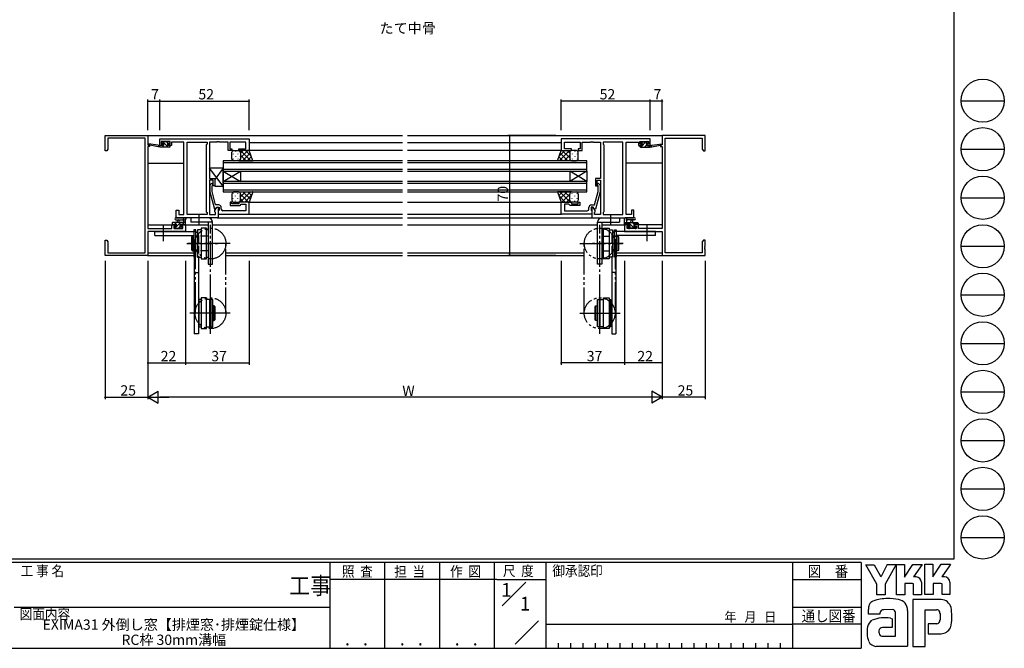
# Model space of a CAD drawing. Extents: x 0 to 1133, y 0 to 806.
# Drawn here: x 559 to 1133, y 0 to 366 of the extents above; entities that cross this region are included whole.
import ezdxf
from ezdxf.enums import TextEntityAlignment as Align

# ---------------------------------------------------------------- set-up
doc = ezdxf.new("R2010")
doc.units = 0
for name, pattern in [('DOTTED', [1, 0, -1]), ('YCENTER_1', [13, 10, -1, 1, -1]), ('YDIVIDE_1', [15, 10, -1, 1, -1, 1, -1]), ('YHIDDEN_1', [4, 3, -1])]:
    doc.linetypes.add(name, pattern=pattern)
for name, color, linetype in [('USER1', 3, 'CONTINUOUS'), ('YKK_11', 7, 'CONTINUOUS'), ('YKK_12', 2, 'CONTINUOUS'), ('YKK_13', 4, 'CONTINUOUS'), ('YKK_D', 6, 'CONTINUOUS'), ('YKK_ZWAK', 7, 'CONTINUOUS')]:
    doc.layers.add(name, color=color, linetype=linetype)
doc.styles.get("Standard").update_dxf_attribs({"font": 'ROMANS.SHX', "bigfont": 'EXTFONT.SHX'})
doc.styles.add('YKK_OSSTYLE1', font='romans.shx', dxfattribs={"width": 0.9, "bigfont": 'EXTFONT.SHX'})

# ---------------------------------------------------------------- blocks, each defined once
blk = doc.blocks.new('A201')
at = {"layer": 'YKK_ZWAK', "color": 254, "linetype": 'Continuous'}
for p, q in [((571, 410), (571, 35)), ((571, 35), (21, 35)), ((544, 34), (21, 34)), ((389, 34), (389, 9)), ((437, 34), (437, 9)), ((452, 34), (452, 9)), ((524, 34), (524, 9)), ((544, 34), (544, 9)), ((548.59, 27.71), (545.31, 33.35)), ((545.31, 33.35), (547.82, 33.35)), ((547.82, 33.35), (549.62, 29.99)), ((551.6, 33.43), (549.77, 29.88)), ((554.19, 33.43), (550.95, 27.7)), ((551.6, 33.43), (554.19, 33.43)), ((554.33, 24.55), (554.33, 33.41)), ((554.33, 33.41), (556.63, 33.41)), ((556.63, 29.77), (559.04, 33.45)), ((556.63, 33.41), (556.63, 29.77)), ((559.04, 33.45), (561.77, 33.45)), ((561.77, 33.45), (559.24, 29.78)), ((562.55, 24.63), (562.55, 33.49)), ((562.55, 33.49), (564.89, 33.49)), ((564.89, 29.78), (567.34, 33.49)), ((564.89, 33.49), (564.89, 29.78)), ((567.34, 33.49), (570.04, 33.49)), ((569.77, 33.02), (567.54, 29.84)), ((570.04, 33.49), (569.77, 33.02)), ((549.62, 29.99), (549.77, 29.88)), ((559.99, 29.78), (559.24, 29.78)), ((568.29, 29.84), (567.54, 29.84)), ((548.59, 24.53), (548.59, 27.71)), ((550.95, 27.7), (550.95, 24.53)), ((558.98, 27.87), (556.7, 27.87)), ((556.7, 27.87), (556.7, 24.55)), ((559.29, 27.75), (558.98, 27.87)), ((559.29, 24.61), (559.29, 27.75)), ((561.53, 28.24), (561.53, 24.61)), ((567.26, 27.89), (564.99, 27.89)), ((564.99, 27.89), (564.99, 24.63)), ((567.57, 27.77), (567.26, 27.89)), ((567.57, 24.65), (567.57, 27.77)), ((569.83, 28.24), (569.83, 24.65)), ((550.95, 24.53), (548.59, 24.53)), ((556.7, 24.55), (554.33, 24.55)), ((559.02, 23.22), (559.02, 9.57)), ((567.3, 23.22), (559.02, 23.22)), ((561.53, 24.61), (559.29, 24.61)), ((564.99, 24.63), (562.55, 24.63)), ((567.57, 24.68), (567.61, 24.65)), ((569.83, 24.65), (567.57, 24.65)), ((524, 21), (544, 21)), ((546.08, 18.95), (546.08, 20.33)), ((553.25, 20.28), (550.61, 20.23)), ((562.61, 9.57), (562.61, 20.24)), ((562.61, 20.24), (565.93, 20.24)), ((549.41, 18.95), (546.08, 18.95)), ((552.55, 17.73), (553.05, 17.62)), ((553.05, 17.62), (553.05, 15.05)), ((554.02, 12.52), (554.02, 19.47)), ((557.51, 20.01), (557.51, 9.59)), ((566.98, 19.17), (566.99, 17.29)), ((452, 16), (524, 16)), ((553.05, 15.05), (550.2, 15.05)), ((566.01, 16.15), (563.48, 16.15)), ((563.48, 16.15), (563.48, 13.2)), ((550, 12.52), (554.02, 12.52)), ((553.71, 12.52), (553.96, 12.52)), ((554.02, 12.52), (554.02, 12.52)), ((563.48, 13.2), (567.28, 13.2)), ((567.28, 13.2), (568.06, 13.37)), ((21, 9), (544, 9)), ((549.41, 9.53), (548.34, 9.53)), ((557.28, 9.55), (549.41, 9.53)), ((557.51, 9.59), (557.28, 9.55)), ((559.02, 9.57), (562.05, 9.57)), ((562.05, 9.57), (562.61, 9.57))]:
    blk.add_line(p, q, dxfattribs=at)
at = {"layer": 'YKK_ZWAK', "color": 8, "linetype": 'Continuous'}
for p, q in [((573.13, 168.56), (585.73, 168.56)), ((573.13, 154.42), (585.73, 154.42)), ((573.13, 140.28), (585.73, 140.28)), ((573.13, 126.14), (585.73, 126.14)), ((573.13, 112), (585.73, 112)), ((573.13, 97.86), (585.73, 97.86)), ((573.13, 83.72), (585.73, 83.72)), ((573.13, 69.58), (585.73, 69.58)), ((573.13, 55.44), (585.73, 55.44)), ((573.13, 41.3), (585.73, 41.3))]:
    blk.add_line(p, q, dxfattribs=at)
at = {"layer": 'YKK_ZWAK', "color": 131, "linetype": 'Continuous'}
for p, q in [((405, 34), (405, 9)), ((421, 34), (421, 9)), ((437.7, 29), (389, 29)), ((437.7, 29), (452, 29)), ((524, 29), (544, 29)), ((439.26, 21.33), (446.19, 28.25)), ((297, 21), (389, 21)), ((443.05, 10.18), (449.85, 16.98)), ((544, 16), (524, 16)), ((455.6, 10.5), (455.6, 9)), ((459.2, 10.5), (459.2, 9)), ((462.8, 10.5), (462.8, 9)), ((466.4, 10.5), (466.4, 9)), ((470, 10.5), (470, 9)), ((473.6, 10.5), (473.6, 9)), ((477.2, 10.5), (477.2, 9)), ((480.8, 10.5), (480.8, 9)), ((484.4, 10.5), (484.4, 9)), ((488, 10.5), (488, 9)), ((491.6, 10.5), (491.6, 9)), ((495.2, 10.5), (495.2, 9)), ((498.8, 10.5), (498.8, 9)), ((502.4, 10.5), (502.4, 9)), ((506, 10.5), (506, 9)), ((509.6, 10.5), (509.6, 9)), ((513.2, 10.5), (513.2, 9)), ((516.8, 10.5), (516.8, 9)), ((520.4, 10.5), (520.4, 9))]:
    blk.add_line(p, q, dxfattribs=at)
at = {"layer": 'YKK_ZWAK', "color": 8, "linetype": 'Continuous'}
for centre in [(579.43, 168.56), (579.43, 154.42), (579.43, 140.28), (579.43, 126.14), (579.43, 112), (579.43, 97.86), (579.43, 83.72), (579.43, 69.58), (579.43, 55.44), (579.43, 41.3)]:
    blk.add_circle(centre, 6.3, dxfattribs=at)
at = {"layer": 'YKK_ZWAK', "color": 254, "linetype": 'Continuous'}
for centre, radius, start, end in [((559.99, 28.24), 1.54, 0.0017, 89.996), ((568.29, 28.29), 1.54, 0.0017, 89.996), ((551.66, 10.86), 12.63, 89.8916, 109.3085), ((552.03, 8.67), 14.82, 78.7801, 91.4694), ((554.38, 20.07), 3.18, 40.6642, 80.3169), ((567.19, 20.11), 3.1, 14.4457, 87.0875), ((549.69, 20.31), 3.6, 158.4108, 179.7178), ((548, 21.1), 1.75, 109.0213, 161.5126), ((550.51, 19.02), 1.21, 85.5055, 126.7804), ((552.9, 19.18), 1.16, 14.7552, 72.4499), ((554.22, 20.08), 3.29, 358.7806, 38.7656), ((566.05, 19.37), 0.878, 16.4312, 96.9166), ((555.55, 18.15), 14.9, 350.9903, 10.6762), ((550.8, 8.39), 9.51, 79.381, 112.0583), ((550.91, 18.99), 1.51, 138.4638, 181.7136), ((564.38, 18.85), 2.62, 4.9342, 17.0355), ((564.36, 17.54), 2.64, 343.6902, 354.7536), ((553.61, 13.72), 7.92, 168.7637, 199.8008), ((548.59, 14.77), 2.79, 121.8271, 169.0847), ((550.21, 14.01), 1.03, 90.3395, 178.0364), ((566.01, 17.08), 0.933, 269.9547, 342.9014), ((567.24, 16.32), 3.07, 285.4429, 349.9045), ((550.84, 13.77), 1.69, 171.082, 216.7192), ((550.18, 13.6), 1.09, 230.9728, 260.7549), ((548.6, 12.25), 2.73, 207.3144, 263.5946)]:
    blk.add_arc(centre, radius, start, end, dxfattribs=at)
at = {"layer": 'YKK_ZWAK', "color": 131, "linetype": 'Continuous', "style": 'YKK_OSSTYLE1', "width": 0.9}
for s, height, p in [('工 事 名', 3, (298.87, 30.05)), ('照  査', 3, (392.56, 29.87)), ('担  当', 3, (407.82, 29.87)), ('作  図', 3, (424.09, 29.88)), ('尺  度', 3, (439.51, 30.04)), ('御承認印', 3, (453.91, 30.05)), ('図\u3000番', 3.2, (528.43, 29.81)), ('図面内容', 3, (298.58, 17.47)), ('通し図番', 3.2, (526.63, 16.8)), ('年   月   日', 2.828, (504.13, 16.74)), (' ． ．', 3.5, (392.18, 9.75)), (' ． ．', 3.5, (408.18, 9.75)), (' ． ．', 3.5, (424.18, 9.75))]:
    blk.add_text(s, height=height, dxfattribs=at).set_placement(p)
at = {"layer": 'YKK_ZWAK', "color": 254, "linetype": 'Continuous', "style": 'YKK_OSSTYLE1', "width": 0.9}
blk.add_text('工事', height=5, dxfattribs=at).set_placement((377.17, 24.75))

msp = doc.modelspace()

# ---------------------------------------------------------------- linework, layer by layer
at = {"layer": 'YKK_11', "color": 0, "linetype": 'ByBlock', "ltscale": 0.5}
for p, q in [((608.96, 289.88), (608.96, 298.88)), ((608.96, 298.88), (633.96, 298.88)), ((633.96, 298.88), (633.96, 293.38)), ((958.96, 298.88), (933.96, 298.88)), ((933.96, 298.88), (933.96, 293.38)), ((958.96, 289.88), (958.96, 298.88)), ((632.33, 297.25), (610.59, 297.25)), ((610.59, 297.25), (610.59, 290.97)), ((632.33, 230.51), (632.33, 297.25)), ((633.96, 293.38), (634.96, 293.38)), ((634.96, 293.38), (634.96, 292.38)), ((640.96, 296.88), (692.96, 296.88)), ((640.96, 293.08), (640.96, 296.88)), ((642.86, 293.08), (640.96, 293.08)), ((646.96, 295.38), (641.76, 295.38)), ((641.76, 295.38), (641.76, 293.88)), ((641.76, 293.88), (642.86, 293.88)), ((642.86, 293.88), (642.86, 293.08)), ((645.86, 293.08), (645.86, 293.88)), ((645.86, 293.88), (646.96, 293.88)), ((647.76, 293.08), (645.86, 293.08)), ((646.96, 293.88), (646.96, 295.38)), ((654.96, 294.95), (647.76, 294.95)), ((647.76, 294.95), (647.76, 294.15)), ((647.76, 294.15), (647.76, 293.08)), ((654.96, 252.81), (654.96, 294.95)), ((656.89, 252.81), (656.89, 294.95)), ((656.89, 294.95), (668.46, 294.95)), ((656.89, 252.81), (656.89, 294.95)), ((668.46, 293.88), (668.03, 293.45)), ((668.03, 293.45), (668.03, 254.31)), ((668.46, 294.95), (668.46, 293.88)), ((674.01, 294.95), (669.96, 294.95)), ((669.96, 294.95), (669.96, 273.78)), ((674.19, 295.07), (674.01, 294.95)), ((674.74, 295.07), (674.19, 295.07)), ((674.92, 294.95), (674.74, 295.07)), ((675.01, 294.95), (674.92, 294.95)), ((675.19, 295.07), (675.01, 294.95)), ((675.74, 295.07), (675.19, 295.07)), ((675.92, 294.95), (675.74, 295.07)), ((680.76, 294.95), (675.92, 294.95)), ((680.76, 290.08), (680.76, 294.95)), ((691.03, 294.95), (681.76, 294.95)), ((681.76, 294.95), (681.76, 291.08)), ((691.03, 291.08), (691.03, 294.95)), ((692.96, 296.88), (692.96, 290.08)), ((926.96, 296.88), (874.96, 296.88)), ((874.96, 296.88), (874.96, 290.08)), ((876.89, 291.08), (876.89, 294.95)), ((876.89, 294.95), (886.16, 294.95)), ((886.16, 294.95), (886.16, 291.08)), ((887.16, 290.08), (887.16, 294.95)), ((887.16, 294.95), (892.01, 294.95)), ((892.01, 294.95), (892.19, 295.07)), ((892.19, 295.07), (892.74, 295.07)), ((892.74, 295.07), (892.92, 294.95)), ((892.92, 294.95), (893.01, 294.95)), ((893.01, 294.95), (893.19, 295.07)), ((893.19, 295.07), (893.74, 295.07)), ((893.74, 295.07), (893.92, 294.95)), ((893.92, 294.95), (897.96, 294.95)), ((897.96, 294.95), (897.96, 273.78)), ((911.03, 294.95), (899.46, 294.95)), ((899.46, 294.95), (899.46, 293.88)), ((899.46, 293.88), (899.89, 293.45)), ((899.89, 293.45), (899.89, 254.31)), ((911.03, 252.81), (911.03, 294.95)), ((911.03, 252.81), (911.03, 294.95)), ((912.96, 252.81), (912.96, 294.95)), ((912.96, 294.95), (920.16, 294.95)), ((920.16, 294.95), (920.16, 294.15)), ((920.16, 294.15), (920.16, 293.08)), ((920.16, 293.08), (922.06, 293.08)), ((920.96, 293.88), (920.96, 295.38)), ((920.96, 295.38), (926.16, 295.38)), ((922.06, 293.88), (920.96, 293.88)), ((922.06, 293.08), (922.06, 293.88)), ((926.16, 293.88), (925.06, 293.88)), ((925.06, 293.88), (925.06, 293.08)), ((925.06, 293.08), (926.96, 293.08)), ((926.16, 295.38), (926.16, 293.88)), ((926.96, 293.08), (926.96, 296.88)), ((933.96, 293.38), (932.96, 293.38)), ((932.96, 293.38), (932.96, 292.38)), ((935.59, 230.51), (935.59, 297.25)), ((935.59, 297.25), (957.33, 297.25)), ((957.33, 297.25), (957.33, 290.97)), ((609.96, 289.88), (608.96, 289.88)), ((610.59, 290.97), (609.96, 289.88)), ((634.96, 292.38), (633.96, 292.38)), ((633.96, 292.38), (633.96, 244.61)), ((682.96, 290.08), (680.76, 290.08)), ((681.76, 291.08), (682.96, 291.08)), ((682.96, 291.08), (682.96, 290.08)), ((686.96, 290.08), (686.96, 291.08)), ((686.96, 291.08), (691.03, 291.08)), ((692.96, 290.08), (686.96, 290.08)), ((874.96, 290.08), (880.96, 290.08)), ((880.96, 291.08), (876.89, 291.08)), ((880.96, 290.08), (880.96, 291.08)), ((886.16, 291.08), (884.96, 291.08)), ((884.96, 291.08), (884.96, 290.08)), ((884.96, 290.08), (887.16, 290.08)), ((932.96, 292.38), (933.96, 292.38)), ((933.96, 292.38), (933.96, 244.61)), ((957.33, 290.97), (957.96, 289.88)), ((957.96, 289.88), (958.96, 289.88)), ((669.96, 273.78), (672.96, 273.78)), ((671.96, 272.78), (669.96, 272.78)), ((669.96, 272.78), (669.96, 252.81)), ((670.94, 270.71), (670.16, 269.93)), ((670.16, 269.93), (670.16, 265.99)), ((671.96, 269.58), (671.96, 272.78)), ((672.96, 273.78), (672.96, 269.58)), ((897.96, 273.78), (894.96, 273.78)), ((894.96, 273.78), (894.96, 269.58)), ((895.96, 269.58), (895.96, 272.78)), ((895.96, 272.78), (897.96, 272.78)), ((896.99, 270.71), (897.76, 269.93)), ((897.76, 269.93), (897.76, 265.99)), ((897.96, 272.78), (897.96, 252.81)), ((670.16, 265.99), (672.87, 255.88)), ((671.36, 269.43), (671.79, 269.86)), ((671.36, 266.14), (671.36, 269.43)), ((673.44, 258.38), (671.36, 266.14)), ((672.96, 269.58), (671.96, 269.58)), ((894.48, 258.38), (896.56, 266.15)), ((894.96, 269.58), (895.96, 269.58)), ((897.76, 265.99), (895.06, 255.88)), ((896.56, 269.44), (896.14, 269.86)), ((896.56, 266.15), (896.56, 269.44)), ((682.96, 260.08), (681.96, 260.08)), ((681.96, 260.08), (681.96, 258.08)), ((682.96, 259.08), (682.96, 260.08)), ((686.96, 259.08), (682.96, 259.08)), ((692.96, 260.08), (686.96, 260.08)), ((686.96, 260.08), (686.96, 259.08)), ((687.76, 258.08), (688.26, 258.58)), ((688.26, 258.58), (688.46, 258.78)), ((688.46, 258.78), (691.03, 258.78)), ((691.03, 258.78), (691.03, 255.01)), ((692.96, 253.08), (692.96, 260.08)), ((874.96, 253.08), (874.96, 260.08)), ((874.96, 260.08), (880.96, 260.08)), ((879.46, 258.78), (876.89, 258.78)), ((876.89, 258.78), (876.89, 255.01)), ((879.66, 258.58), (879.46, 258.78)), ((880.16, 258.08), (879.66, 258.58)), ((880.96, 260.08), (880.96, 259.08)), ((880.96, 259.08), (884.96, 259.08)), ((884.96, 259.08), (884.96, 260.08)), ((884.96, 260.08), (885.96, 260.08)), ((885.96, 260.08), (885.96, 258.08)), ((650.46, 250.88), (650.46, 255.38)), ((650.46, 255.38), (651.96, 255.38)), ((651.96, 255.38), (651.96, 252.81)), ((651.96, 252.81), (654.96, 252.81)), ((668.46, 252.81), (656.89, 252.81)), ((668.03, 254.31), (668.46, 253.88)), ((668.46, 253.88), (668.46, 252.81)), ((669.96, 252.81), (673.46, 252.81)), ((672.87, 255.88), (673.47, 255.88)), ((673.03, 255.13), (674.16, 257.08)), ((673.03, 254.31), (673.03, 255.13)), ((673.46, 253.88), (673.03, 254.31)), ((675.26, 258.38), (673.44, 258.38)), ((673.46, 252.81), (673.46, 253.88)), ((673.47, 255.88), (674.16, 257.08)), ((674.16, 257.08), (675.46, 257.08)), ((674.16, 257.08), (674.96, 257.08)), ((674.96, 257.08), (674.96, 250.88)), ((675.26, 255.08), (674.96, 254.78)), ((674.96, 254.78), (674.96, 253.08)), ((674.96, 253.08), (692.96, 253.08)), ((675.46, 255.28), (675.26, 255.08)), ((675.46, 257.08), (675.46, 255.28)), ((676.76, 256.01), (676.76, 256.88)), ((679.01, 255.01), (677.76, 255.01)), ((679.19, 254.89), (679.01, 255.01)), ((679.74, 254.89), (679.19, 254.89)), ((679.92, 255.01), (679.74, 254.89)), ((680.01, 255.01), (679.92, 255.01)), ((680.19, 254.89), (680.01, 255.01)), ((680.74, 254.89), (680.19, 254.89)), ((680.92, 255.01), (680.74, 254.89)), ((691.03, 255.01), (680.92, 255.01)), ((681.96, 258.08), (687.76, 258.08)), ((892.96, 253.08), (874.96, 253.08)), ((876.89, 255.01), (887.01, 255.01)), ((885.96, 258.08), (880.16, 258.08)), ((887.01, 255.01), (887.19, 254.89)), ((887.19, 254.89), (887.74, 254.89)), ((887.74, 254.89), (887.92, 255.01)), ((887.92, 255.01), (888.01, 255.01)), ((888.01, 255.01), (888.19, 254.89)), ((888.19, 254.89), (888.74, 254.89)), ((888.74, 254.89), (888.92, 255.01)), ((888.92, 255.01), (890.16, 255.01)), ((891.16, 256.01), (891.16, 256.88)), ((893.76, 257.08), (892.46, 257.08)), ((892.46, 257.08), (892.46, 255.28)), ((892.46, 255.28), (892.66, 255.08)), ((892.66, 258.38), (894.48, 258.38)), ((892.66, 255.08), (892.96, 254.78)), ((893.76, 257.08), (892.96, 257.08)), ((892.96, 257.08), (892.96, 250.88)), ((892.96, 254.78), (892.96, 253.08)), ((894.89, 255.13), (893.76, 257.08)), ((894.46, 255.88), (893.76, 257.08)), ((895.06, 255.88), (894.46, 255.88)), ((894.46, 253.88), (894.89, 254.31)), ((894.46, 252.81), (894.46, 253.88)), ((897.96, 252.81), (894.46, 252.81)), ((894.89, 254.31), (894.89, 255.13)), ((899.89, 254.31), (899.46, 253.88)), ((899.46, 253.88), (899.46, 252.81)), ((899.46, 252.81), (911.03, 252.81)), ((915.96, 252.81), (912.96, 252.81)), ((917.46, 255.38), (915.96, 255.38)), ((915.96, 255.38), (915.96, 252.81)), ((917.46, 250.88), (917.46, 255.38)), ((674.96, 250.88), (650.46, 250.88)), ((892.96, 250.88), (917.46, 250.88)), ((633.96, 244.61), (647.86, 244.61)), ((655.96, 242.98), (633.96, 242.98)), ((633.96, 242.98), (633.96, 228.88)), ((647.86, 244.61), (647.86, 246.88)), ((647.86, 246.88), (650.16, 246.88)), ((650.16, 246.08), (649.06, 246.08)), ((649.06, 246.08), (649.06, 244.61)), ((649.06, 244.61), (654.33, 244.61)), ((650.16, 246.88), (650.16, 246.08)), ((653.16, 246.08), (653.16, 246.88)), ((653.16, 246.88), (655.96, 246.88)), ((654.33, 246.08), (653.16, 246.08)), ((654.33, 244.61), (654.33, 246.08)), ((655.96, 246.88), (655.96, 242.98)), ((914.76, 246.88), (911.96, 246.88)), ((911.96, 246.88), (911.96, 242.98)), ((911.96, 242.98), (933.96, 242.98)), ((913.59, 244.61), (913.59, 246.08)), ((913.59, 246.08), (914.76, 246.08)), ((918.86, 244.61), (913.59, 244.61)), ((914.76, 246.08), (914.76, 246.88)), ((920.06, 246.88), (917.76, 246.88)), ((917.76, 246.88), (917.76, 246.08)), ((917.76, 246.08), (918.86, 246.08)), ((918.86, 246.08), (918.86, 244.61)), ((920.06, 244.61), (920.06, 246.88)), ((933.96, 244.61), (920.06, 244.61)), ((933.96, 242.98), (933.96, 228.88)), ((608.96, 234.34), (608.96, 237.88)), ((608.96, 237.88), (609.96, 237.88)), ((609.96, 237.88), (610.59, 236.79)), ((610.59, 236.79), (610.59, 230.51)), ((957.96, 237.88), (957.33, 236.79)), ((957.33, 236.79), (957.33, 230.51)), ((958.96, 237.88), (957.96, 237.88)), ((958.96, 234.34), (958.96, 237.88)), ((609.08, 234.16), (608.96, 234.34)), ((608.96, 233.43), (609.08, 233.61)), ((608.96, 233.34), (608.96, 233.43)), ((609.08, 233.16), (608.96, 233.34)), ((608.96, 232.43), (609.08, 232.61)), ((608.96, 228.88), (608.96, 232.43)), ((609.08, 233.61), (609.08, 234.16)), ((609.08, 232.61), (609.08, 233.16)), ((610.59, 230.51), (632.33, 230.51)), ((957.33, 230.51), (935.59, 230.51)), ((958.84, 234.16), (958.96, 234.34)), ((958.84, 233.61), (958.84, 234.16)), ((958.96, 233.43), (958.84, 233.61)), ((958.84, 233.16), (958.96, 233.34)), ((958.84, 232.61), (958.84, 233.16)), ((958.96, 232.43), (958.84, 232.61)), ((958.96, 233.34), (958.96, 233.43)), ((958.96, 228.88), (958.96, 232.43)), ((633.96, 228.88), (608.96, 228.88)), ((933.96, 228.88), (958.96, 228.88))]:
    msp.add_line(p, q, dxfattribs=at)
for centre, radius, start, end in [((671.36, 270.28), 0.6, 314.99999, 135.00001), ((896.56, 270.28), 0.6, 44.99999, 225.00001), ((675.26, 256.88), 1.5, 0.00001, 89.99999), ((677.76, 256.01), 1, 180.00001, 269.99999), ((890.16, 256.01), 1, 270.00001, 359.99999), ((892.66, 256.88), 1.5, 90.00001, 179.99999)]:
    msp.add_arc(centre, radius, start, end, dxfattribs=at)
at = {"layer": 'YKK_12', "ltscale": 1.5}
for p, q in [((633.66, 298.88), (782.46, 298.88)), ((785.46, 298.88), (934.26, 298.88)), ((692.96, 294.68), (782.46, 294.68)), ((785.46, 294.68), (874.96, 294.68)), ((782.46, 290.08), (687.26, 290.08)), ((875.46, 290.08), (785.46, 290.08)), ((633.96, 282.68), (654.96, 282.68)), ((782.46, 284.08), (677.96, 284.08)), ((677.96, 284.08), (677.96, 278.08)), ((677.96, 283.08), (782.46, 283.08)), ((889.96, 284.08), (785.46, 284.08)), ((785.46, 283.08), (889.96, 283.08)), ((889.96, 278.08), (889.96, 284.08)), ((933.96, 282.68), (912.96, 282.68)), ((782.46, 279.08), (677.96, 279.08)), ((677.96, 278.08), (782.46, 278.08)), ((677.96, 278.08), (677.96, 272.08)), ((677.96, 278.08), (687.96, 272.08)), ((677.96, 272.08), (687.96, 278.08)), ((687.96, 278.08), (687.96, 272.08)), ((889.96, 279.08), (785.46, 279.08)), ((785.46, 278.08), (889.96, 278.08)), ((879.96, 278.08), (879.96, 272.08)), ((889.96, 278.08), (879.96, 272.08)), ((889.96, 272.08), (879.96, 278.08)), ((889.96, 278.08), (889.96, 272.08)), ((782.46, 272.08), (677.96, 272.08)), ((677.96, 272.08), (677.96, 266.08)), ((677.96, 271.08), (782.46, 271.08)), ((889.96, 272.08), (785.46, 272.08)), ((785.46, 271.08), (889.96, 271.08)), ((889.96, 266.08), (889.96, 272.08)), ((782.46, 267.08), (677.96, 267.08)), ((677.96, 266.08), (782.46, 266.08)), ((889.96, 267.08), (785.46, 267.08)), ((785.46, 266.08), (889.96, 266.08)), ((692.46, 260.08), (782.46, 260.08)), ((785.46, 260.08), (875.46, 260.08)), ((692.66, 253.08), (782.46, 253.08)), ((692.66, 253.08), (782.46, 253.08)), ((785.46, 253.08), (875.26, 253.08)), ((785.46, 253.08), (875.26, 253.08)), ((674.66, 250.88), (782.46, 250.88)), ((785.46, 250.88), (893.26, 250.88)), ((633.96, 246.88), (650.46, 246.88)), ((652.86, 246.88), (669.16, 246.88)), ((671.66, 246.88), (782.46, 246.88)), ((785.46, 246.88), (896.26, 246.88)), ((898.76, 246.88), (915.06, 246.88)), ((933.96, 246.88), (917.46, 246.88)), ((633.96, 230.51), (660.86, 230.51)), ((679.46, 230.51), (782.46, 230.51)), ((785.46, 230.51), (888.46, 230.51)), ((907.07, 230.51), (933.96, 230.51)), ((633.66, 228.88), (660.86, 228.88)), ((679.46, 228.88), (782.46, 228.88)), ((785.46, 228.88), (888.46, 228.88)), ((907.07, 228.88), (934.26, 228.88))]:
    msp.add_line(p, q, dxfattribs=at)
at = {"layer": 'YKK_13', "ltscale": 1.5}
for p, q in [((640.97, 292.08), (634.21, 293.49)), ((639.85, 293.26), (634.31, 294.08)), ((640.97, 293.08), (640.88, 293.1)), ((643.16, 293.08), (640.97, 293.08)), ((640.97, 292.08), (640.97, 293.08)), ((642.65, 295.2), (642.15, 294.7)), ((642.36, 294.18), (642.7, 294.18)), ((643.46, 295.28), (642.86, 295.28)), ((643.16, 293.72), (643.16, 293.08)), ((645.66, 295.08), (643.66, 295.08)), ((645.56, 293.08), (645.56, 294.18)), ((645.56, 294.18), (646.36, 294.18)), ((646.66, 293.08), (645.56, 293.08)), ((646.36, 295.28), (645.86, 295.28)), ((646.66, 294.48), (646.66, 294.98)), ((921.26, 294.48), (921.26, 294.98)), ((921.26, 293.08), (922.36, 293.08)), ((921.56, 295.28), (922.06, 295.28)), ((922.36, 294.18), (921.56, 294.18)), ((922.26, 295.08), (924.26, 295.08)), ((922.36, 293.08), (922.36, 294.18)), ((924.46, 295.28), (925.06, 295.28)), ((924.76, 293.72), (924.76, 293.08)), ((924.76, 293.08), (926.96, 293.08)), ((925.56, 294.18), (925.23, 294.18)), ((925.28, 295.2), (925.78, 294.7)), ((926.96, 292.08), (933.72, 293.49)), ((926.96, 293.08), (927.05, 293.1)), ((926.96, 292.08), (926.96, 293.08)), ((928.08, 293.26), (933.62, 294.08)), ((646.66, 292.08), (640.97, 292.08)), ((646.96, 292.38), (646.96, 292.78)), ((682.96, 285.08), (682.96, 289.08)), ((683.63, 288.25), (683.63, 288.05)), ((683.96, 290.08), (686.96, 290.08)), ((685.04, 289.66), (685.04, 289.46)), ((686.46, 288.25), (686.46, 288.05)), ((692.96, 290.08), (686.96, 290.08)), ((687.96, 289.08), (687.96, 285.48)), ((687.96, 289.08), (687.96, 285.08)), ((695.11, 284.08), (692.96, 290.08)), ((872.82, 284.08), (874.96, 290.08)), ((874.96, 290.08), (880.96, 290.08)), ((879.96, 289.08), (879.96, 285.08)), ((883.96, 290.08), (880.96, 290.08)), ((881.47, 288.25), (881.47, 288.05)), ((882.88, 289.66), (882.88, 289.46)), ((884.3, 288.25), (884.3, 288.05)), ((884.96, 285.08), (884.96, 289.08)), ((920.96, 292.38), (920.96, 292.78)), ((921.26, 292.08), (926.96, 292.08)), ((683.63, 285.22), (683.63, 285.02)), ((686.96, 284.08), (683.96, 284.08)), ((685.04, 286.63), (685.04, 286.43)), ((686.46, 285.22), (686.46, 285.02)), ((686.96, 284.08), (695.11, 284.08)), ((687.87, 286.63), (687.87, 286.43)), ((880.96, 284.08), (872.82, 284.08)), ((880.05, 286.63), (880.05, 286.43)), ((880.96, 284.08), (883.96, 284.08)), ((881.47, 285.22), (881.47, 285.02)), ((882.88, 286.63), (882.88, 286.43)), ((884.3, 285.22), (884.3, 285.02)), ((677.96, 279.78), (669.96, 279.78)), ((669.96, 279.78), (669.96, 273.78)), ((677.96, 269.28), (669.96, 279.78)), ((677.96, 279.78), (672.96, 273.22)), ((677.96, 269.28), (677.96, 279.78)), ((669.96, 273.78), (672.96, 273.78)), ((672.96, 273.78), (672.96, 269.28)), ((672.96, 269.28), (677.96, 269.28)), ((682.96, 264.58), (682.96, 261.08)), ((686.96, 266.08), (683.96, 266.08)), ((686.96, 266.08), (695.11, 266.08)), ((687.96, 261.08), (687.96, 264.58)), ((687.96, 261.08), (687.96, 264.18)), ((695.11, 266.08), (692.96, 260.08)), ((880.96, 266.08), (872.82, 266.08)), ((872.82, 266.08), (874.96, 260.08)), ((879.96, 261.08), (879.96, 264.58)), ((880.96, 266.08), (883.96, 266.08)), ((884.96, 264.58), (884.96, 261.08)), ((683.96, 260.08), (686.96, 260.08)), ((692.96, 260.08), (686.96, 260.08)), ((874.96, 260.08), (880.96, 260.08)), ((883.96, 260.08), (880.96, 260.08)), ((648.06, 247.78), (648.06, 247.18)), ((655.96, 248.08), (648.36, 248.08)), ((649.16, 247.08), (650.46, 247.08)), ((650.24, 250.88), (655.4, 250.88)), ((650.24, 249.68), (654.2, 249.68)), ((650.46, 247.08), (650.46, 245.68)), ((651.06, 248.08), (651.17, 249.23)), ((652.26, 248.08), (652.16, 249.23)), ((652.86, 246.14), (652.86, 247.08)), ((652.86, 247.08), (654.86, 247.08)), ((654.76, 249.26), (654.76, 248.08)), ((655.96, 247.18), (655.96, 249.86)), ((669.16, 250.88), (658.96, 250.88)), ((658.96, 250.88), (658.96, 248.38)), ((671.66, 248.38), (658.96, 248.38)), ((669.16, 248.38), (669.16, 223.88)), ((671.66, 223.88), (671.66, 248.38)), ((896.26, 223.88), (896.26, 248.38)), ((896.26, 248.38), (908.96, 248.38)), ((898.76, 250.88), (908.96, 250.88)), ((898.76, 248.38), (898.76, 223.88)), ((908.96, 250.88), (908.96, 248.38)), ((911.96, 247.18), (911.96, 249.86)), ((911.96, 248.08), (919.56, 248.08)), ((917.69, 250.88), (912.53, 250.88)), ((915.06, 247.08), (913.06, 247.08)), ((913.16, 249.26), (913.16, 248.08)), ((917.69, 249.68), (913.73, 249.68)), ((915.06, 246.14), (915.06, 247.08)), ((915.66, 248.08), (915.77, 249.23)), ((916.86, 248.08), (916.76, 249.23)), ((918.76, 247.08), (917.46, 247.08)), ((917.46, 247.08), (917.46, 245.68)), ((919.86, 247.78), (919.86, 247.18)), ((637.96, 240.48), (637.96, 242.98)), ((637.96, 242.98), (660.86, 242.98)), ((648.36, 246.88), (648.96, 246.88)), ((649.26, 245.38), (649.26, 244.88)), ((650.46, 245.68), (649.56, 245.68)), ((649.56, 244.58), (650.06, 244.58)), ((650.26, 244.78), (652.36, 244.78)), ((652.56, 244.58), (653.16, 244.58)), ((653.66, 245.68), (653.33, 245.68)), ((653.38, 244.67), (653.88, 245.17)), ((655.06, 246.88), (655.66, 246.88)), ((929.96, 242.98), (907.07, 242.98)), ((912.86, 246.88), (912.26, 246.88)), ((914.55, 244.67), (914.05, 245.17)), ((914.26, 245.68), (914.6, 245.68)), ((915.36, 244.58), (914.76, 244.58)), ((917.66, 244.78), (915.56, 244.78)), ((917.46, 245.68), (918.36, 245.68)), ((918.36, 244.58), (917.86, 244.58)), ((918.66, 245.38), (918.66, 244.88)), ((919.56, 246.88), (918.96, 246.88)), ((929.96, 240.48), (929.96, 242.98)), ((637.96, 240.48), (660.86, 240.48)), ((929.96, 240.48), (907.07, 240.48)), ((660.96, 227.88), (660.96, 183.28)), ((663.46, 227.88), (663.46, 183.28)), ((904.46, 227.88), (904.46, 183.28)), ((906.96, 227.88), (906.96, 183.28)), ((660.96, 218.92), (663.46, 218.92)), ((669.16, 223.88), (671.66, 223.88)), ((898.76, 223.88), (896.26, 223.88)), ((906.96, 218.92), (904.46, 218.92)), ((675.26, 195.28), (658.43, 195.28)), ((892.67, 195.28), (909.5, 195.28)), ((663.46, 183.28), (660.96, 183.28)), ((904.46, 183.28), (906.96, 183.28))]:
    msp.add_line(p, q, dxfattribs=at)
at = {"layer": 'YKK_13'}
for p, q in [((643.5, 292.08), (642.5, 293.08)), ((645.75, 292.08), (642.64, 295.19)), ((645.89, 294.18), (644.99, 295.08)), ((922.25, 295.16), (921.36, 294.27)), ((924.62, 295.28), (921.42, 292.08)), ((924.76, 293.18), (923.67, 292.08)), ((926.91, 293.08), (925.91, 292.08)), ((641.26, 292.08), (640.97, 292.37)), ((687.96, 285.76), (692.29, 290.08)), ((687.96, 288.59), (689.46, 290.08)), ((691.21, 284.08), (687.96, 287.33)), ((694.04, 284.08), (688.04, 290.08)), ((689.11, 284.08), (693.53, 288.5)), ((694.13, 286.82), (690.87, 290.08)), ((873.8, 286.82), (877.06, 290.08)), ((873.89, 284.08), (879.89, 290.08)), ((878.81, 284.08), (874.4, 288.5)), ((879.96, 285.76), (875.64, 290.08)), ((876.72, 284.08), (879.96, 287.33)), ((879.96, 288.59), (878.47, 290.08)), ((688.38, 284.08), (687.85, 284.62)), ((691.94, 284.08), (694.27, 286.42)), ((694.77, 284.08), (695.02, 284.33)), ((873.16, 284.08), (872.91, 284.33)), ((875.99, 284.08), (873.65, 286.42)), ((879.55, 284.08), (880.08, 284.62)), ((683.63, 264.95), (683.63, 265.15)), ((686.46, 264.95), (686.46, 265.15)), ((687.62, 265.62), (688.08, 266.08)), ((687.74, 260.08), (693.74, 266.08)), ((687.96, 263.14), (690.91, 266.08)), ((692.58, 260.08), (687.96, 264.7)), ((693.61, 261.89), (689.41, 266.08)), ((694.35, 263.97), (692.24, 266.08)), ((695.1, 266.05), (695.07, 266.08)), ((872.83, 266.05), (872.86, 266.08)), ((873.58, 263.97), (875.69, 266.08)), ((880.19, 260.08), (874.19, 266.08)), ((874.32, 261.89), (878.52, 266.08)), ((875.35, 260.08), (879.96, 264.7)), ((879.96, 263.14), (877.02, 266.08)), ((880.31, 265.62), (879.84, 266.08)), ((881.47, 264.95), (881.47, 265.15)), ((884.3, 264.95), (884.3, 265.15)), ((683.63, 261.92), (683.63, 262.12)), ((685.04, 263.53), (685.04, 263.73)), ((685.04, 260.5), (685.04, 260.7)), ((686.46, 261.92), (686.46, 262.12)), ((687.87, 263.53), (687.87, 263.73)), ((687.87, 260.67), (687.87, 260.7)), ((689.75, 260.08), (687.96, 261.87)), ((690.57, 260.08), (694.29, 263.81)), ((877.36, 260.08), (873.63, 263.81)), ((878.18, 260.08), (879.96, 261.87)), ((880.05, 263.53), (880.05, 263.73)), ((880.05, 260.67), (880.05, 260.7)), ((881.47, 261.92), (881.47, 262.12)), ((882.88, 263.53), (882.88, 263.73)), ((882.88, 260.5), (882.88, 260.7)), ((884.3, 261.92), (884.3, 262.12)), ((648.06, 247.72), (648.42, 248.08)), ((649.44, 244.61), (652.91, 248.08)), ((649.67, 247.08), (650.67, 248.08)), ((654.16, 247.08), (655.16, 248.08)), ((913.06, 247.03), (912.01, 248.08)), ((917.55, 244.78), (914.25, 248.08)), ((917.5, 247.08), (916.5, 248.08)), ((919.81, 247.01), (918.74, 248.08)), ((651.86, 244.78), (652.64, 245.57)), ((915.47, 244.62), (914.41, 245.68))]:
    msp.add_line(p, q, dxfattribs=at)
at = {"layer": 'YKK_13', "linetype": 'YCENTER_1', "ltscale": 1.5}
for p, q in [((663.96, 246.3), (663.96, 252.75)), ((903.96, 246.3), (903.96, 252.75)), ((642.96, 246.71), (642.96, 237.18)), ((670.46, 183.32), (670.46, 246.72)), ((897.46, 183.32), (897.46, 246.72)), ((924.96, 246.71), (924.96, 237.18)), ((656.75, 235.88), (674.86, 235.88)), ((682, 235.88), (657.25, 235.88)), ((885.93, 235.88), (910.68, 235.88)), ((911.18, 235.88), (893.07, 235.88)), ((682, 195.28), (658.75, 195.28)), ((885.93, 195.28), (909.18, 195.28))]:
    msp.add_line(p, q, dxfattribs=at)
at = {"layer": 'YKK_13', "linetype": 'Continuous', "ltscale": 1.5}
for p, q in [((661.86, 243.88), (660.86, 243.88)), ((660.86, 243.88), (660.86, 227.88)), ((661.86, 227.88), (661.86, 243.88)), ((664.96, 243.88), (662.96, 243.88)), ((662.96, 243.88), (662.96, 227.88)), ((664.96, 244.88), (664.96, 226.88)), ((668.16, 244.88), (664.96, 244.88)), ((668.16, 226.88), (668.16, 244.88)), ((669.16, 243.88), (668.16, 243.88)), ((898.77, 243.88), (899.77, 243.88)), ((899.77, 226.88), (899.77, 244.88)), ((899.77, 244.88), (902.97, 244.88)), ((902.97, 244.88), (902.97, 226.88)), ((902.97, 243.88), (904.97, 243.88)), ((904.97, 243.88), (904.97, 227.88)), ((906.07, 243.88), (907.07, 243.88)), ((906.07, 227.88), (906.07, 243.88)), ((907.07, 243.88), (907.07, 227.88)), ((659.96, 240.13), (659.46, 239.63)), ((659.46, 239.63), (659.46, 232.13)), ((660.86, 240.13), (659.96, 240.13)), ((659.96, 240.13), (659.96, 231.63)), ((662.96, 240.13), (661.86, 240.13)), ((904.97, 240.13), (906.07, 240.13)), ((907.07, 240.13), (907.97, 240.13)), ((907.97, 240.13), (907.97, 231.63)), ((907.97, 240.13), (908.47, 239.63)), ((908.47, 239.63), (908.47, 232.13)), ((659.46, 232.13), (659.96, 231.63)), ((659.96, 231.63), (660.86, 231.63)), ((661.86, 231.63), (662.96, 231.63)), ((906.07, 231.63), (904.97, 231.63)), ((907.97, 231.63), (907.07, 231.63)), ((908.47, 232.13), (907.97, 231.63)), ((660.86, 227.88), (661.86, 227.88)), ((662.96, 227.88), (664.96, 227.88)), ((664.96, 226.88), (668.16, 226.88)), ((668.16, 227.88), (669.16, 227.88)), ((899.77, 227.88), (898.77, 227.88)), ((902.97, 226.88), (899.77, 226.88)), ((904.97, 227.88), (902.97, 227.88)), ((907.07, 227.88), (906.07, 227.88)), ((663.96, 187.28), (663.96, 203.28)), ((664.96, 203.28), (663.96, 203.28)), ((668.16, 204.28), (664.96, 204.28)), ((664.96, 204.28), (664.96, 186.28)), ((668.16, 186.28), (668.16, 204.28)), ((670.16, 203.28), (668.16, 203.28)), ((670.16, 187.28), (670.16, 203.28)), ((670.76, 203.28), (670.76, 187.28)), ((671.76, 203.28), (670.76, 203.28)), ((671.76, 187.28), (671.76, 203.28)), ((896.16, 187.28), (896.16, 203.28)), ((896.16, 203.28), (897.16, 203.28)), ((897.16, 203.28), (897.16, 187.28)), ((897.77, 187.28), (897.77, 203.28)), ((897.77, 203.28), (899.77, 203.28)), ((899.77, 204.28), (902.97, 204.28)), ((899.77, 186.28), (899.77, 204.28)), ((902.97, 204.28), (902.97, 186.28)), ((902.97, 203.28), (903.97, 203.28)), ((903.97, 187.28), (903.97, 203.28)), ((663.46, 199.53), (663.96, 199.53)), ((670.76, 199.53), (670.16, 199.53)), ((672.66, 199.53), (671.76, 199.53)), ((673.16, 199.03), (672.66, 199.53)), ((672.66, 191.03), (672.66, 199.53)), ((673.16, 191.53), (673.16, 199.03)), ((894.76, 199.03), (895.26, 199.53)), ((894.76, 191.53), (894.76, 199.03)), ((895.26, 191.03), (895.26, 199.53)), ((895.26, 199.53), (896.16, 199.53)), ((897.16, 199.53), (897.77, 199.53)), ((904.46, 199.53), (903.97, 199.53)), ((663.46, 191.03), (663.96, 191.03)), ((670.16, 191.03), (670.76, 191.03)), ((671.76, 191.03), (672.66, 191.03)), ((672.66, 191.03), (673.16, 191.53)), ((895.26, 191.03), (894.76, 191.53)), ((896.16, 191.03), (895.26, 191.03)), ((897.77, 191.03), (897.16, 191.03)), ((904.46, 191.03), (903.97, 191.03)), ((663.96, 187.28), (664.96, 187.28)), ((664.96, 186.28), (668.16, 186.28)), ((668.16, 187.28), (670.16, 187.28)), ((670.76, 187.28), (671.76, 187.28)), ((897.16, 187.28), (896.16, 187.28)), ((899.77, 187.28), (897.77, 187.28)), ((902.97, 186.28), (899.77, 186.28)), ((903.97, 187.28), (902.97, 187.28))]:
    msp.add_line(p, q, dxfattribs=at)
at = {"layer": 'YKK_13', "linetype": 'DOTTED', "ltscale": 1.5}
for p, q in [((660.96, 240.48), (660.86, 240.48)), ((906.96, 240.48), (907.07, 240.48))]:
    msp.add_line(p, q, dxfattribs=at)
at = {"layer": 'YKK_13', "linetype": 'YHIDDEN_1', "ltscale": 1.5}
for p, q in [((660.96, 227.88), (660.96, 240.48)), ((669.16, 240.13), (662.96, 240.13)), ((663.46, 240.48), (663.46, 227.88)), ((898.77, 240.13), (904.97, 240.13)), ((904.46, 240.48), (904.46, 227.88)), ((906.96, 227.88), (906.96, 240.48)), ((669.16, 231.63), (662.96, 231.63)), ((898.77, 231.63), (904.97, 231.63))]:
    msp.add_line(p, q, dxfattribs=at)
at = {"layer": 'YKK_13', "linetype": 'YDIVIDE_1', "ltscale": 1.5}
for p, q in [((661.46, 235.88), (661.46, 195.28)), ((679.46, 195.28), (679.46, 235.88)), ((888.46, 195.28), (888.46, 235.88)), ((906.46, 235.88), (906.46, 195.28))]:
    msp.add_line(p, q, dxfattribs=at)
for centre in [(670.46, 235.88), (897.47, 235.88), (670.46, 195.28), (897.46, 195.28)]:
    msp.add_circle(centre, 9, dxfattribs=at)
at = {"layer": 'YKK_13', "ltscale": 1.5}
for centre, radius, start, end in [((634.27, 293.78), 0.3, 81.55064, 258.25019), ((639.81, 292.96), 0.3, 21.55064, 81.55064), ((640.37, 293.18), 0.3, 201.55064, 320.80246), ((640.83, 292.8), 0.3, 80.80246, 140.80246), ((642.36, 294.48), 0.3, 135, 270), ((642.86, 294.98), 0.3, 90, 135), ((642.7, 294.48), 0.3, 270, 326.94427), ((643.16, 294.18), 0.25, 303.05573, 146.94427), ((643.46, 293.72), 0.3, 123.05573, 180), ((643.46, 295.08), 0.2, 0, 90), ((645.86, 295.08), 0.2, 90, 180), ((646.36, 294.98), 0.3, 0, 90), ((646.36, 294.48), 0.3, 270, 0), ((646.66, 292.78), 0.3, 0, 90), ((921.26, 292.78), 0.3, 90, 180), ((921.56, 294.98), 0.3, 90, 180), ((921.56, 294.48), 0.3, 180, 270), ((922.06, 295.08), 0.2, 0, 90), ((924.46, 295.08), 0.2, 90, 180), ((924.76, 294.18), 0.25, 33.05573, 236.94427), ((924.46, 293.72), 0.3, 0, 56.94427), ((925.23, 294.48), 0.3, 213.05573, 270), ((925.06, 294.98), 0.3, 45, 90), ((925.56, 294.48), 0.3, 270, 45), ((927.1, 292.8), 0.3, 39.19754, 99.19754), ((927.56, 293.18), 0.3, 219.19754, 338.44936), ((928.12, 292.96), 0.3, 98.44936, 158.44936), ((933.66, 293.78), 0.3, 281.74981, 98.44936), ((646.66, 292.38), 0.3, 270, 0), ((683.96, 289.08), 1, 89.9999, 179.9999), ((686.96, 289.08), 1, 359.9999, 89.9999), ((880.96, 289.08), 1, 90.0001, 180.0001), ((883.96, 289.08), 1, 0.0001, 90.0001), ((921.26, 292.38), 0.3, 180, 270), ((683.96, 285.08), 1, 179.9999, 269.9999), ((686.96, 285.08), 1, 269.9999, 359.9999), ((880.96, 285.08), 1, 180.0001, 270.0001), ((883.96, 285.08), 1, 270.0001, 0.0001), ((684.5, 264.65), 1.53, 110.30881, 182.3117), ((686.43, 264.65), 1.53, 357.68843, 69.69136), ((881.5, 264.65), 1.53, 110.30864, 182.31157), ((883.43, 264.65), 1.53, 357.6883, 69.69119), ((683.96, 261.08), 1, 180.0001, 270.0001), ((686.96, 261.08), 1, 270.0001, 0.0001), ((880.96, 261.08), 1, 179.9999, 269.9999), ((883.96, 261.08), 1, 269.9999, 359.9999), ((648.36, 247.78), 0.3, 90, 180), ((648.36, 247.18), 0.3, 180, 270), ((648.96, 247.08), 0.2, 270, 0), ((650.24, 250.28), 0.6, 89.95977, 269.95977), ((651.66, 249.18), 0.5, 5.09207, 174.90793), ((654.2, 249.98), 0.3, 269.95977, 340.81024), ((654.76, 249.78), 0.3, 300, 160.81024), ((655.06, 249.26), 0.3, 120, 180), ((655.06, 247.08), 0.2, 180, 270), ((655.4, 250.58), 0.3, 40.52878, 90), ((655.85, 250.97), 0.3, 220.52878, 280.52878), ((655.66, 247.18), 0.3, 270, 0), ((655.96, 250.38), 0.3, 300, 100.52878), ((656.26, 249.86), 0.3, 120, 180), ((669.16, 248.38), 2.5, 0, 90), ((898.76, 248.38), 2.5, 90, 180), ((911.96, 250.38), 0.3, 79.47122, 240), ((911.66, 249.86), 0.3, 0, 60), ((912.26, 247.18), 0.3, 180, 270), ((912.07, 250.97), 0.3, 259.47122, 319.47122), ((912.53, 250.58), 0.3, 90, 139.47122), ((913.16, 249.78), 0.3, 19.18976, 240), ((912.86, 247.08), 0.2, 270, 0), ((912.86, 249.26), 0.3, 0, 60), ((913.73, 249.98), 0.3, 199.18976, 270.04023), ((916.26, 249.18), 0.5, 5.09207, 174.90793), ((917.69, 250.28), 0.6, 270.04023, 90.04023), ((918.96, 247.08), 0.2, 180, 270), ((919.56, 247.78), 0.3, 0, 90), ((919.56, 247.18), 0.3, 270, 0), ((649.56, 245.38), 0.3, 90, 180), ((649.56, 244.88), 0.3, 180, 270), ((650.06, 244.78), 0.2, 270, 0), ((652.56, 244.78), 0.2, 180, 270), ((652.86, 245.68), 0.25, 123.05573, 326.94427), ((652.56, 246.14), 0.3, 303.05573, 0), ((653.33, 245.38), 0.3, 90, 146.94427), ((653.16, 244.88), 0.3, 270, 315), ((653.66, 245.38), 0.3, 315, 90), ((914.26, 245.38), 0.3, 90, 225), ((914.76, 244.88), 0.3, 225, 270), ((914.6, 245.38), 0.3, 33.05573, 90), ((915.06, 245.68), 0.25, 213.05573, 56.94427), ((915.36, 246.14), 0.3, 180, 236.94427), ((915.36, 244.78), 0.2, 270, 0), ((917.86, 244.78), 0.2, 180, 270), ((918.36, 245.38), 0.3, 0, 90), ((918.36, 244.88), 0.3, 270, 0)]:
    msp.add_arc(centre, radius, start, end, dxfattribs=at)
at = {"layer": 'YKK_13', "linetype": 'YHIDDEN_1', "ltscale": 1.5}
for centre, start, end in [((660.96, 240.48), 0, 90), ((906.96, 240.48), 90, 180)]:
    msp.add_arc(centre, 2.5, start, end, dxfattribs=at)
at = {"layer": 'YKK_D'}
for p, q in [((633.96, 301.88), (633.96, 319.88)), ((633.96, 318.88), (640.96, 318.88)), ((640.96, 301.88), (640.96, 319.88)), ((640.96, 301.88), (640.96, 319.88)), ((640.96, 318.88), (692.96, 318.88)), ((692.96, 301.88), (692.96, 319.88)), ((874.96, 301.88), (874.96, 319.88)), ((926.96, 318.88), (874.96, 318.88)), ((926.96, 301.88), (926.96, 319.88)), ((926.96, 301.88), (926.96, 319.88)), ((933.96, 318.88), (926.96, 318.88)), ((933.96, 301.88), (933.96, 319.88)), ((871.96, 298.88), (843.96, 298.88)), ((844.96, 298.88), (844.96, 228.88)), ((608.96, 225.88), (608.96, 145.28)), ((633.96, 225.88), (633.96, 145.28)), ((633.96, 225.88), (633.96, 145.28)), ((633.96, 225.88), (633.96, 165.28)), ((655.96, 225.88), (655.96, 165.28)), ((655.96, 225.88), (655.96, 165.28)), ((692.96, 225.88), (692.96, 165.28)), ((871.96, 228.88), (843.96, 228.88)), ((874.96, 225.88), (874.96, 165.28)), ((911.96, 225.88), (911.96, 165.28)), ((911.96, 225.88), (911.96, 165.28)), ((933.96, 225.88), (933.96, 145.28)), ((933.96, 225.88), (933.96, 145.28)), ((933.96, 225.88), (933.96, 165.28)), ((958.96, 225.88), (958.96, 145.28)), ((633.96, 166.28), (655.96, 166.28)), ((655.96, 166.28), (692.96, 166.28)), ((911.96, 166.28), (874.96, 166.28)), ((933.96, 166.28), (911.96, 166.28)), ((633.96, 146.28), (640.03, 149.78)), ((640.03, 142.78), (640.03, 149.78)), ((933.96, 146.28), (927.9, 149.78)), ((927.9, 149.78), (927.9, 142.78)), ((608.96, 146.28), (633.96, 146.28)), ((633.96, 146.28), (640.03, 142.78)), ((633.96, 146.28), (646.09, 146.28)), ((926.96, 146.28), (640.96, 146.28)), ((933.96, 146.28), (921.84, 146.28)), ((933.96, 146.28), (927.9, 142.78)), ((958.96, 146.28), (933.96, 146.28))]:
    msp.add_line(p, q, dxfattribs=at)
at = {"layer": 'YKK_D', "linetype": 'ByBlock', "const_width": 0.85}
for points in [[(634.07, 318.88, 1), (633.86, 318.88, 1)], [(640.86, 318.88, 1), (641.07, 318.88, 1)], [(641.07, 318.88, 1), (640.86, 318.88, 1)], [(692.86, 318.88, 1), (693.07, 318.88, 1)], [(875.07, 318.88, 1), (874.86, 318.88, 1)], [(927.07, 318.88, 1), (926.86, 318.88, 1)], [(926.86, 318.88, 1), (927.07, 318.88, 1)], [(933.86, 318.88, 1), (934.07, 318.88, 1)], [(844.96, 298.78, 1), (844.96, 298.99, 1)], [(844.96, 228.99, 1), (844.96, 228.78, 1)], [(634.07, 166.28, 1), (633.86, 166.28, 1)], [(655.86, 166.28, 1), (656.07, 166.28, 1)], [(656.07, 166.28, 1), (655.86, 166.28, 1)], [(692.86, 166.28, 1), (693.07, 166.28, 1)], [(875.07, 166.28, 1), (874.86, 166.28, 1)], [(912.07, 166.28, 1), (911.86, 166.28, 1)], [(911.86, 166.28, 1), (912.07, 166.28, 1)], [(933.86, 166.28, 1), (934.07, 166.28, 1)], [(609.07, 146.28, 1), (608.86, 146.28, 1)], [(958.86, 146.28, 1), (959.07, 146.28, 1)]]:
    msp.add_lwpolyline(points, format="xyb", close=True, dxfattribs=at)

# ---------------------------------------------------------------- block references
at = {"layer": 'YKK_ZWAK', "xscale": 1.999999999998, "yscale": 1.999999999998, "zscale": 1.999999999998}
msp.add_blockref('A201', (-38, -18), dxfattribs=at)

# ---------------------------------------------------------------- texts
at = {"layer": 'USER1'}
msp.add_text('たて中骨', height=6, dxfattribs=at).set_placement((769.12, 358.37))
at = {"layer": 'USER1', "color": 3}
msp.add_text('1', height=8, dxfattribs=at).set_placement((840, 30))
for s, height, p in [('1', 8, (854, 26)), ('EXIMA31 外倒し窓【排煙窓･排煙錠仕様】', 6, (649.11, 13.79)), ('RC枠 30mm溝幅', 6, (649.11, 4.96))]:
    msp.add_text(s, height=height, dxfattribs=at).set_placement(p, align=Align.MIDDLE_CENTER)
at = {"layer": 'YKK_D'}
for s, p in [('7', (635.86, 319.88)), ('52', (663.44, 319.88)), ('52', (897.44, 319.88)), ('7', (928.87, 319.88)), ('22', (641.44, 167.28)), ('37', (670.94, 167.28)), ('37', (889.94, 167.28)), ('22', (919.44, 167.28)), ('25', (617.94, 147.28)), ('W', (782.36, 147.08)), ('25', (942.94, 147.28))]:
    msp.add_text(s, height=6, dxfattribs=at).set_placement(p)
msp.add_text('70', height=6, rotation=90, dxfattribs=at).set_placement((843.96, 260.36))

doc.saveas('drawing.dxf')
